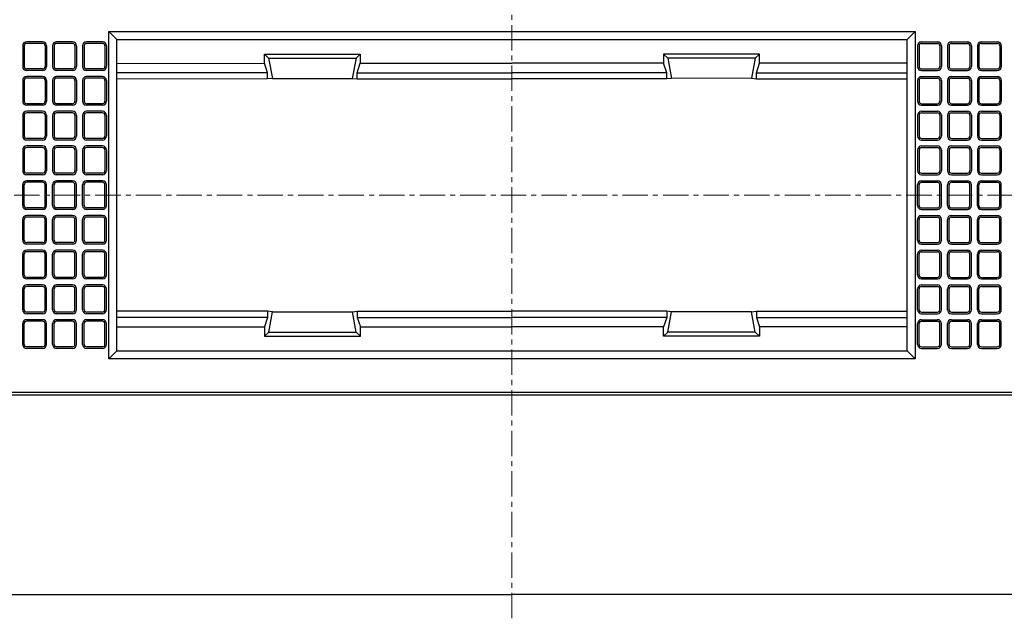
# Model space of a CAD drawing. Units: millimetres. Extents: x 83 to 6383, y 89 to 4544.
# Drawn here: x 1266 to 2500, y 3104 to 3854 of the extents above; entities that cross this region are included whole.
import ezdxf

# ---------------------------------------------------------------- set-up
doc = ezdxf.new("R2010")
doc.units = ezdxf.units.MM
doc.linetypes.add('CENTER', pattern=[50.8, 31.75, -6.35, 6.35, -6.35])
doc.layers.add('センター', color=4, linetype='CENTER', lineweight=15)
doc.layers.add('図', color=7, linetype='Continuous')

msp = doc.modelspace()

# ---------------------------------------------------------------- linework, layer by layer
at = {"layer": 'センター'}
for p, q in [((1882.8, 3103.909), (1882.8, 3933.909)), ((852.8, 3633.909), (2912.8, 3633.909))]:
    msp.add_line(p, q, dxfattribs=at)
at = {"layer": '図'}
for p, q in [((1377.8, 3838.909), (1387.8, 3828.909)), ((2377.8, 3828.909), (2387.8, 3838.909)), ((1294.8, 3825.909), (1274.8, 3825.909)), ((1294.8, 3823.909), (1274.8, 3823.909)), ((1332.3, 3825.909), (1312.3, 3825.909)), ((1332.3, 3823.909), (1312.3, 3823.909)), ((1369.8, 3825.909), (1349.8, 3825.909)), ((1369.8, 3823.909), (1349.8, 3823.909)), ((1387.8, 3828.909), (2377.8, 3828.909)), ((1387.8, 3438.909), (1387.8, 3828.909)), ((2377.8, 3438.909), (2377.8, 3828.909)), ((2395.8, 3825.909), (2415.8, 3825.909)), ((2395.8, 3823.909), (2415.8, 3823.909)), ((2433.3, 3825.909), (2453.3, 3825.909)), ((2433.3, 3823.909), (2453.3, 3823.909)), ((2470.8, 3825.909), (2490.8, 3825.909)), ((2470.8, 3823.909), (2490.8, 3823.909)), ((1269.8, 3820.909), (1269.8, 3794.909)), ((1271.8, 3820.909), (1271.8, 3794.909)), ((1297.8, 3820.909), (1297.8, 3794.909)), ((1299.8, 3820.909), (1299.8, 3794.909)), ((1307.3, 3820.909), (1307.3, 3794.909)), ((1309.3, 3820.909), (1309.3, 3794.909)), ((1335.3, 3820.909), (1335.3, 3794.909)), ((1337.3, 3820.909), (1337.3, 3794.909)), ((1344.8, 3820.909), (1344.8, 3794.909)), ((1346.8, 3820.909), (1346.8, 3794.909)), ((1372.8, 3820.909), (1372.8, 3794.909)), ((1374.8, 3820.909), (1374.8, 3794.909)), ((2390.8, 3820.909), (2390.8, 3794.909)), ((2392.8, 3820.909), (2392.8, 3794.909)), ((2418.8, 3820.909), (2418.8, 3794.909)), ((2420.8, 3820.909), (2420.8, 3794.909)), ((2428.3, 3820.909), (2428.3, 3794.909)), ((2430.3, 3820.909), (2430.3, 3794.909)), ((2456.3, 3820.909), (2456.3, 3794.909)), ((2458.3, 3820.909), (2458.3, 3794.909)), ((2465.8, 3820.909), (2465.8, 3794.909)), ((2467.8, 3820.909), (2467.8, 3794.909)), ((2493.8, 3820.909), (2493.8, 3794.909)), ((2495.8, 3820.909), (2495.8, 3794.909)), ((1572.765, 3810.347), (1692.765, 3810.371)), ((1572.767, 3798.847), (1572.765, 3810.347)), ((1572.765, 3810.347), (1577.927, 3805.348)), ((1577.927, 3805.348), (1687.623, 3805.37)), ((1577.927, 3805.348), (1582.771, 3780.049)), ((1687.604, 3805.37), (1682.771, 3780.069)), ((1692.765, 3810.371), (1687.604, 3805.37)), ((1692.765, 3810.371), (1692.767, 3798.971)), ((2192.765, 3810.472), (2072.765, 3810.447)), ((2072.765, 3810.447), (2072.767, 3799.047)), ((2072.765, 3810.447), (2077.927, 3805.448)), ((2187.604, 3805.471), (2077.908, 3805.448)), ((2077.927, 3805.448), (2082.771, 3780.149)), ((2187.604, 3805.471), (2182.771, 3780.17)), ((2192.765, 3810.472), (2187.604, 3805.471)), ((2192.767, 3798.972), (2192.765, 3810.472)), ((1294.8, 3791.909), (1274.8, 3791.909)), ((1294.8, 3789.909), (1274.8, 3789.909)), ((1332.3, 3791.909), (1312.3, 3791.909)), ((1332.3, 3789.909), (1312.3, 3789.909)), ((1369.8, 3791.909), (1349.8, 3791.909)), ((1369.8, 3789.909), (1349.8, 3789.909)), ((1387.767, 3798.91), (1572.767, 3798.947)), ((1576.64, 3786.948), (1387.769, 3786.91)), ((1576.64, 3786.948), (1572.767, 3798.947)), ((1576.642, 3779.348), (1576.64, 3786.948)), ((1688.898, 3786.97), (1692.767, 3798.971)), ((1688.898, 3786.97), (1882.769, 3787.009)), ((1688.9, 3779.37), (1688.898, 3786.97)), ((1692.767, 3798.971), (1882.767, 3799.009)), ((2072.767, 3799.047), (1882.767, 3799.009)), ((2076.64, 3787.048), (1882.769, 3787.009)), ((2076.64, 3787.048), (2072.767, 3799.047)), ((2076.642, 3779.448), (2076.64, 3787.048)), ((2188.898, 3787.071), (2192.767, 3799.072)), ((2188.898, 3787.071), (2377.769, 3787.109)), ((2188.9, 3779.471), (2188.898, 3787.071)), ((2377.767, 3799.109), (2192.767, 3799.072)), ((2395.8, 3791.909), (2415.8, 3791.909)), ((2395.8, 3789.909), (2415.8, 3789.909)), ((2433.3, 3791.909), (2453.3, 3791.909)), ((2433.3, 3789.909), (2453.3, 3789.909)), ((2470.8, 3791.909), (2490.8, 3791.909)), ((2470.8, 3789.909), (2490.8, 3789.909)), ((1269.8, 3777.409), (1269.8, 3751.409)), ((1271.8, 3777.409), (1271.8, 3751.409)), ((1294.8, 3782.409), (1274.8, 3782.409)), ((1294.8, 3780.409), (1274.8, 3780.409)), ((1297.8, 3777.409), (1297.8, 3751.409)), ((1299.8, 3777.409), (1299.8, 3751.409)), ((1307.3, 3777.409), (1307.3, 3751.409)), ((1309.3, 3777.409), (1309.3, 3751.409)), ((1332.3, 3782.409), (1312.3, 3782.409)), ((1332.3, 3780.409), (1312.3, 3780.409)), ((1335.3, 3777.409), (1335.3, 3751.409)), ((1337.3, 3777.409), (1337.3, 3751.409)), ((1344.8, 3777.409), (1344.8, 3751.409)), ((1346.8, 3777.409), (1346.8, 3751.409)), ((1369.8, 3782.409), (1349.8, 3782.409)), ((1369.8, 3780.409), (1349.8, 3780.409)), ((1372.8, 3777.409), (1372.8, 3751.409)), ((1374.8, 3777.409), (1374.8, 3751.409)), ((1576.642, 3779.348), (1387.771, 3779.31)), ((1582.771, 3780.049), (1576.642, 3779.348)), ((1582.771, 3780.049), (1682.771, 3780.069)), ((1682.771, 3780.069), (1688.9, 3779.37)), ((1688.9, 3779.37), (1882.771, 3779.409)), ((2076.642, 3779.448), (1882.771, 3779.409)), ((2082.771, 3780.149), (2076.642, 3779.448)), ((2182.771, 3780.17), (2082.771, 3780.149)), ((2182.771, 3780.17), (2188.9, 3779.471)), ((2188.9, 3779.471), (2377.771, 3779.509)), ((2390.8, 3777.409), (2390.8, 3751.409)), ((2392.8, 3777.409), (2392.8, 3751.409)), ((2395.8, 3782.409), (2415.8, 3782.409)), ((2395.8, 3780.409), (2415.8, 3780.409)), ((2418.8, 3777.409), (2418.8, 3751.409)), ((2420.8, 3777.409), (2420.8, 3751.409)), ((2428.3, 3777.409), (2428.3, 3751.409)), ((2430.3, 3777.409), (2430.3, 3751.409)), ((2433.3, 3782.409), (2453.3, 3782.409)), ((2433.3, 3780.409), (2453.3, 3780.409)), ((2456.3, 3777.409), (2456.3, 3751.409)), ((2458.3, 3777.409), (2458.3, 3751.409)), ((2465.8, 3777.409), (2465.8, 3751.409)), ((2467.8, 3777.409), (2467.8, 3751.409)), ((2470.8, 3782.409), (2490.8, 3782.409)), ((2470.8, 3780.409), (2490.8, 3780.409)), ((2493.8, 3777.409), (2493.8, 3751.409)), ((2495.8, 3777.409), (2495.8, 3751.409)), ((1294.8, 3748.409), (1274.8, 3748.409)), ((1294.8, 3746.409), (1274.8, 3746.409)), ((1294.8, 3738.909), (1274.8, 3738.909)), ((1332.3, 3748.409), (1312.3, 3748.409)), ((1332.3, 3746.409), (1312.3, 3746.409)), ((1332.3, 3738.909), (1312.3, 3738.909)), ((1369.8, 3748.409), (1349.8, 3748.409)), ((1369.8, 3746.409), (1349.8, 3746.409)), ((1369.8, 3738.909), (1349.8, 3738.909)), ((2395.8, 3748.409), (2415.8, 3748.409)), ((2395.8, 3746.409), (2415.8, 3746.409)), ((2395.8, 3738.909), (2415.8, 3738.909)), ((2433.3, 3748.409), (2453.3, 3748.409)), ((2433.3, 3746.409), (2453.3, 3746.409)), ((2433.3, 3738.909), (2453.3, 3738.909)), ((2470.8, 3748.409), (2490.8, 3748.409)), ((2470.8, 3746.409), (2490.8, 3746.409)), ((2470.8, 3738.909), (2490.8, 3738.909)), ((1269.8, 3733.909), (1269.8, 3707.909)), ((1271.8, 3733.909), (1271.8, 3707.909)), ((1294.8, 3736.909), (1274.8, 3736.909)), ((1297.8, 3733.909), (1297.8, 3707.909)), ((1299.8, 3733.909), (1299.8, 3707.909)), ((1307.3, 3733.909), (1307.3, 3707.909)), ((1309.3, 3733.909), (1309.3, 3707.909)), ((1332.3, 3736.909), (1312.3, 3736.909)), ((1335.3, 3733.909), (1335.3, 3707.909)), ((1337.3, 3733.909), (1337.3, 3707.909)), ((1344.8, 3733.909), (1344.8, 3707.909)), ((1346.8, 3733.909), (1346.8, 3707.909)), ((1369.8, 3736.909), (1349.8, 3736.909)), ((1372.8, 3733.909), (1372.8, 3707.909)), ((1374.8, 3733.909), (1374.8, 3707.909)), ((2390.8, 3733.909), (2390.8, 3707.909)), ((2392.8, 3733.909), (2392.8, 3707.909)), ((2395.8, 3736.909), (2415.8, 3736.909)), ((2418.8, 3733.909), (2418.8, 3707.909)), ((2420.8, 3733.909), (2420.8, 3707.909)), ((2428.3, 3733.909), (2428.3, 3707.909)), ((2430.3, 3733.909), (2430.3, 3707.909)), ((2433.3, 3736.909), (2453.3, 3736.909)), ((2456.3, 3733.909), (2456.3, 3707.909)), ((2458.3, 3733.909), (2458.3, 3707.909)), ((2465.8, 3733.909), (2465.8, 3707.909)), ((2467.8, 3733.909), (2467.8, 3707.909)), ((2470.8, 3736.909), (2490.8, 3736.909)), ((2493.8, 3733.909), (2493.8, 3707.909)), ((2495.8, 3733.909), (2495.8, 3707.909)), ((1294.8, 3704.909), (1274.8, 3704.909)), ((1294.8, 3702.909), (1274.8, 3702.909)), ((1332.3, 3704.909), (1312.3, 3704.909)), ((1332.3, 3702.909), (1312.3, 3702.909)), ((1369.8, 3704.909), (1349.8, 3704.909)), ((1369.8, 3702.909), (1349.8, 3702.909)), ((2395.8, 3704.909), (2415.8, 3704.909)), ((2395.8, 3702.909), (2415.8, 3702.909)), ((2433.3, 3704.909), (2453.3, 3704.909)), ((2433.3, 3702.909), (2453.3, 3702.909)), ((2470.8, 3704.909), (2490.8, 3704.909)), ((2470.8, 3702.909), (2490.8, 3702.909)), ((1269.8, 3690.409), (1269.8, 3664.409)), ((1271.8, 3690.409), (1271.8, 3664.409)), ((1294.8, 3695.409), (1274.8, 3695.409)), ((1294.8, 3693.409), (1274.8, 3693.409)), ((1297.8, 3690.409), (1297.8, 3664.409)), ((1299.8, 3690.409), (1299.8, 3664.409)), ((1307.3, 3690.409), (1307.3, 3664.409)), ((1309.3, 3690.409), (1309.3, 3664.409)), ((1332.3, 3695.409), (1312.3, 3695.409)), ((1332.3, 3693.409), (1312.3, 3693.409)), ((1335.3, 3690.409), (1335.3, 3664.409)), ((1337.3, 3690.409), (1337.3, 3664.409)), ((1344.8, 3690.409), (1344.8, 3664.409)), ((1346.8, 3690.409), (1346.8, 3664.409)), ((1369.8, 3695.409), (1349.8, 3695.409)), ((1369.8, 3693.409), (1349.8, 3693.409)), ((1372.8, 3690.409), (1372.8, 3664.409)), ((1374.8, 3690.409), (1374.8, 3664.409)), ((2390.8, 3690.409), (2390.8, 3664.409)), ((2392.8, 3690.409), (2392.8, 3664.409)), ((2395.8, 3695.409), (2415.8, 3695.409)), ((2395.8, 3693.409), (2415.8, 3693.409)), ((2418.8, 3690.409), (2418.8, 3664.409)), ((2420.8, 3690.409), (2420.8, 3664.409)), ((2428.3, 3690.409), (2428.3, 3664.409)), ((2430.3, 3690.409), (2430.3, 3664.409)), ((2433.3, 3695.409), (2453.3, 3695.409)), ((2433.3, 3693.409), (2453.3, 3693.409)), ((2456.3, 3690.409), (2456.3, 3664.409)), ((2458.3, 3690.409), (2458.3, 3664.409)), ((2465.8, 3690.409), (2465.8, 3664.409)), ((2467.8, 3690.409), (2467.8, 3664.409)), ((2470.8, 3695.409), (2490.8, 3695.409)), ((2470.8, 3693.409), (2490.8, 3693.409)), ((2493.8, 3690.409), (2493.8, 3664.409)), ((2495.8, 3690.409), (2495.8, 3664.409)), ((1294.8, 3661.409), (1274.8, 3661.409)), ((1294.8, 3659.409), (1274.8, 3659.409)), ((1294.8, 3651.909), (1274.8, 3651.909)), ((1332.3, 3661.409), (1312.3, 3661.409)), ((1332.3, 3659.409), (1312.3, 3659.409)), ((1332.3, 3651.909), (1312.3, 3651.909)), ((1369.8, 3661.409), (1349.8, 3661.409)), ((1369.8, 3659.409), (1349.8, 3659.409)), ((1369.8, 3651.909), (1349.8, 3651.909)), ((2395.8, 3661.409), (2415.8, 3661.409)), ((2395.8, 3659.409), (2415.8, 3659.409)), ((2395.8, 3651.909), (2415.8, 3651.909)), ((2433.3, 3661.409), (2453.3, 3661.409)), ((2433.3, 3659.409), (2453.3, 3659.409)), ((2433.3, 3651.909), (2453.3, 3651.909)), ((2470.8, 3661.409), (2490.8, 3661.409)), ((2470.8, 3659.409), (2490.8, 3659.409)), ((2470.8, 3651.909), (2490.8, 3651.909)), ((1269.8, 3620.909), (1269.8, 3646.909)), ((1271.8, 3620.909), (1271.8, 3646.909)), ((1294.8, 3649.909), (1274.8, 3649.909)), ((1297.8, 3620.909), (1297.8, 3646.909)), ((1299.8, 3620.909), (1299.8, 3646.909)), ((1307.3, 3620.909), (1307.3, 3646.909)), ((1309.3, 3620.909), (1309.3, 3646.909)), ((1332.3, 3649.909), (1312.3, 3649.909)), ((1335.3, 3620.909), (1335.3, 3646.909)), ((1337.3, 3620.909), (1337.3, 3646.909)), ((1344.8, 3620.909), (1344.8, 3646.909)), ((1346.8, 3620.909), (1346.8, 3646.909)), ((1369.8, 3649.909), (1349.8, 3649.909)), ((1372.8, 3620.909), (1372.8, 3646.909)), ((1374.8, 3620.909), (1374.8, 3646.909)), ((2390.8, 3620.909), (2390.8, 3646.909)), ((2392.8, 3620.909), (2392.8, 3646.909)), ((2395.8, 3649.909), (2415.8, 3649.909)), ((2418.8, 3620.909), (2418.8, 3646.909)), ((2420.8, 3620.909), (2420.8, 3646.909)), ((2428.3, 3620.909), (2428.3, 3646.909)), ((2430.3, 3620.909), (2430.3, 3646.909)), ((2433.3, 3649.909), (2453.3, 3649.909)), ((2456.3, 3620.909), (2456.3, 3646.909)), ((2458.3, 3620.909), (2458.3, 3646.909)), ((2465.8, 3620.909), (2465.8, 3646.909)), ((2467.8, 3620.909), (2467.8, 3646.909)), ((2470.8, 3649.909), (2490.8, 3649.909)), ((2493.8, 3620.909), (2493.8, 3646.909)), ((2495.8, 3620.909), (2495.8, 3646.909)), ((1294.8, 3617.909), (1274.8, 3617.909)), ((1294.8, 3615.909), (1274.8, 3615.909)), ((1332.3, 3617.909), (1312.3, 3617.909)), ((1332.3, 3615.909), (1312.3, 3615.909)), ((1369.8, 3617.909), (1349.8, 3617.909)), ((1369.8, 3615.909), (1349.8, 3615.909)), ((2395.8, 3617.909), (2415.8, 3617.909)), ((2395.8, 3615.909), (2415.8, 3615.909)), ((2433.3, 3617.909), (2453.3, 3617.909)), ((2433.3, 3615.909), (2453.3, 3615.909)), ((2470.8, 3617.909), (2490.8, 3617.909)), ((2470.8, 3615.909), (2490.8, 3615.909)), ((1269.8, 3577.409), (1269.8, 3603.409)), ((1271.8, 3577.409), (1271.8, 3603.409)), ((1294.8, 3608.409), (1274.8, 3608.409)), ((1294.8, 3606.409), (1274.8, 3606.409)), ((1297.8, 3577.409), (1297.8, 3603.409)), ((1299.8, 3577.409), (1299.8, 3603.409)), ((1307.3, 3577.409), (1307.3, 3603.409)), ((1309.3, 3577.409), (1309.3, 3603.409)), ((1332.3, 3608.409), (1312.3, 3608.409)), ((1332.3, 3606.409), (1312.3, 3606.409)), ((1335.3, 3577.409), (1335.3, 3603.409)), ((1337.3, 3577.409), (1337.3, 3603.409)), ((1344.8, 3577.409), (1344.8, 3603.409)), ((1346.8, 3577.409), (1346.8, 3603.409)), ((1369.8, 3608.409), (1349.8, 3608.409)), ((1369.8, 3606.409), (1349.8, 3606.409)), ((1372.8, 3577.409), (1372.8, 3603.409)), ((1374.8, 3577.409), (1374.8, 3603.409)), ((2390.8, 3577.409), (2390.8, 3603.409)), ((2392.8, 3577.409), (2392.8, 3603.409)), ((2395.8, 3608.409), (2415.8, 3608.409)), ((2395.8, 3606.409), (2415.8, 3606.409)), ((2418.8, 3577.409), (2418.8, 3603.409)), ((2420.8, 3577.409), (2420.8, 3603.409)), ((2428.3, 3577.409), (2428.3, 3603.409)), ((2430.3, 3577.409), (2430.3, 3603.409)), ((2433.3, 3608.409), (2453.3, 3608.409)), ((2433.3, 3606.409), (2453.3, 3606.409)), ((2456.3, 3577.409), (2456.3, 3603.409)), ((2458.3, 3577.409), (2458.3, 3603.409)), ((2465.8, 3577.409), (2465.8, 3603.409)), ((2467.8, 3577.409), (2467.8, 3603.409)), ((2470.8, 3608.409), (2490.8, 3608.409)), ((2470.8, 3606.409), (2490.8, 3606.409)), ((2493.8, 3577.409), (2493.8, 3603.409)), ((2495.8, 3577.409), (2495.8, 3603.409)), ((1294.8, 3574.409), (1274.8, 3574.409)), ((1294.8, 3572.409), (1274.8, 3572.409)), ((1294.8, 3564.909), (1274.8, 3564.909)), ((1332.3, 3574.409), (1312.3, 3574.409)), ((1332.3, 3572.409), (1312.3, 3572.409)), ((1332.3, 3564.909), (1312.3, 3564.909)), ((1369.8, 3574.409), (1349.8, 3574.409)), ((1369.8, 3572.409), (1349.8, 3572.409)), ((1369.8, 3564.909), (1349.8, 3564.909)), ((2395.8, 3574.409), (2415.8, 3574.409)), ((2395.8, 3572.409), (2415.8, 3572.409)), ((2395.8, 3564.909), (2415.8, 3564.909)), ((2433.3, 3574.409), (2453.3, 3574.409)), ((2433.3, 3572.409), (2453.3, 3572.409)), ((2433.3, 3564.909), (2453.3, 3564.909)), ((2470.8, 3574.409), (2490.8, 3574.409)), ((2470.8, 3572.409), (2490.8, 3572.409)), ((2470.8, 3564.909), (2490.8, 3564.909)), ((1269.8, 3533.909), (1269.8, 3559.909)), ((1271.8, 3533.909), (1271.8, 3559.909)), ((1294.8, 3562.909), (1274.8, 3562.909)), ((1297.8, 3533.909), (1297.8, 3559.909)), ((1299.8, 3533.909), (1299.8, 3559.909)), ((1307.3, 3533.909), (1307.3, 3559.909)), ((1309.3, 3533.909), (1309.3, 3559.909)), ((1332.3, 3562.909), (1312.3, 3562.909)), ((1335.3, 3533.909), (1335.3, 3559.909)), ((1337.3, 3533.909), (1337.3, 3559.909)), ((1344.8, 3533.909), (1344.8, 3559.909)), ((1346.8, 3533.909), (1346.8, 3559.909)), ((1369.8, 3562.909), (1349.8, 3562.909)), ((1372.8, 3533.909), (1372.8, 3559.909)), ((1374.8, 3533.909), (1374.8, 3559.909)), ((2390.8, 3533.909), (2390.8, 3559.909)), ((2392.8, 3533.909), (2392.8, 3559.909)), ((2395.8, 3562.909), (2415.8, 3562.909)), ((2418.8, 3533.909), (2418.8, 3559.909)), ((2420.8, 3533.909), (2420.8, 3559.909)), ((2428.3, 3533.909), (2428.3, 3559.909)), ((2430.3, 3533.909), (2430.3, 3559.909)), ((2433.3, 3562.909), (2453.3, 3562.909)), ((2456.3, 3533.909), (2456.3, 3559.909)), ((2458.3, 3533.909), (2458.3, 3559.909)), ((2465.8, 3533.909), (2465.8, 3559.909)), ((2467.8, 3533.909), (2467.8, 3559.909)), ((2470.8, 3562.909), (2490.8, 3562.909)), ((2493.8, 3533.909), (2493.8, 3559.909)), ((2495.8, 3533.909), (2495.8, 3559.909)), ((1294.8, 3530.909), (1274.8, 3530.909)), ((1294.8, 3528.909), (1274.8, 3528.909)), ((1332.3, 3530.909), (1312.3, 3530.909)), ((1332.3, 3528.909), (1312.3, 3528.909)), ((1369.8, 3530.909), (1349.8, 3530.909)), ((1369.8, 3528.909), (1349.8, 3528.909)), ((2395.8, 3530.909), (2415.8, 3530.909)), ((2395.8, 3528.909), (2415.8, 3528.909)), ((2433.3, 3530.909), (2453.3, 3530.909)), ((2433.3, 3528.909), (2453.3, 3528.909)), ((2470.8, 3530.909), (2490.8, 3530.909)), ((2470.8, 3528.909), (2490.8, 3528.909)), ((1269.8, 3490.409), (1269.8, 3516.409)), ((1271.8, 3490.409), (1271.8, 3516.409)), ((1294.8, 3521.409), (1274.8, 3521.409)), ((1294.8, 3519.409), (1274.8, 3519.409)), ((1297.8, 3490.409), (1297.8, 3516.409)), ((1299.8, 3490.409), (1299.8, 3516.409)), ((1307.3, 3490.409), (1307.3, 3516.409)), ((1309.3, 3490.409), (1309.3, 3516.409)), ((1332.3, 3521.409), (1312.3, 3521.409)), ((1332.3, 3519.409), (1312.3, 3519.409)), ((1335.3, 3490.409), (1335.3, 3516.409)), ((1337.3, 3490.409), (1337.3, 3516.409)), ((1344.8, 3490.409), (1344.8, 3516.409)), ((1346.8, 3490.409), (1346.8, 3516.409)), ((1369.8, 3521.409), (1349.8, 3521.409)), ((1369.8, 3519.409), (1349.8, 3519.409)), ((1372.8, 3490.409), (1372.8, 3516.409)), ((1374.8, 3490.409), (1374.8, 3516.409)), ((2390.8, 3490.409), (2390.8, 3516.409)), ((2392.8, 3490.409), (2392.8, 3516.409)), ((2395.8, 3521.409), (2415.8, 3521.409)), ((2395.8, 3519.409), (2415.8, 3519.409)), ((2418.8, 3490.409), (2418.8, 3516.409)), ((2420.8, 3490.409), (2420.8, 3516.409)), ((2428.3, 3490.409), (2428.3, 3516.409)), ((2430.3, 3490.409), (2430.3, 3516.409)), ((2433.3, 3521.409), (2453.3, 3521.409)), ((2433.3, 3519.409), (2453.3, 3519.409)), ((2456.3, 3490.409), (2456.3, 3516.409)), ((2458.3, 3490.409), (2458.3, 3516.409)), ((2465.8, 3490.409), (2465.8, 3516.409)), ((2467.8, 3490.409), (2467.8, 3516.409)), ((2470.8, 3521.409), (2490.8, 3521.409)), ((2470.8, 3519.409), (2490.8, 3519.409)), ((2493.8, 3490.409), (2493.8, 3516.409)), ((2495.8, 3490.409), (2495.8, 3516.409)), ((1294.8, 3487.409), (1274.8, 3487.409)), ((1294.8, 3485.409), (1274.8, 3485.409)), ((1332.3, 3487.409), (1312.3, 3487.409)), ((1332.3, 3485.409), (1312.3, 3485.409)), ((1369.8, 3487.409), (1349.8, 3487.409)), ((1369.8, 3485.409), (1349.8, 3485.409)), ((1576.671, 3488.409), (1387.8, 3488.409)), ((1576.671, 3480.809), (1387.8, 3480.809)), ((1576.671, 3480.809), (1572.8, 3468.809)), ((1576.671, 3488.409), (1576.671, 3480.809)), ((1582.8, 3487.709), (1576.671, 3488.409)), ((1577.961, 3462.409), (1582.8, 3487.709)), ((1582.8, 3487.709), (1682.8, 3487.709)), ((1682.8, 3487.709), (1688.929, 3488.409)), ((1687.639, 3462.409), (1682.8, 3487.709)), ((1688.929, 3488.409), (1688.929, 3480.809)), ((1688.929, 3488.409), (1882.8, 3488.409)), ((1688.929, 3480.809), (1692.8, 3468.809)), ((1688.929, 3480.809), (1882.8, 3480.809)), ((2076.671, 3488.409), (1882.8, 3488.409)), ((2076.671, 3480.809), (1882.8, 3480.809)), ((2076.671, 3480.809), (2072.8, 3468.809)), ((2076.671, 3488.409), (2076.671, 3480.809)), ((2082.8, 3487.709), (2076.671, 3488.409)), ((2077.961, 3462.409), (2082.8, 3487.709)), ((2182.8, 3487.709), (2082.8, 3487.709)), ((2182.8, 3487.709), (2188.929, 3488.409)), ((2187.639, 3462.409), (2182.8, 3487.709)), ((2188.929, 3488.409), (2377.8, 3488.409)), ((2188.929, 3488.409), (2188.929, 3480.809)), ((2188.929, 3480.809), (2192.8, 3468.809)), ((2188.929, 3480.809), (2377.8, 3480.809)), ((2395.8, 3487.409), (2415.8, 3487.409)), ((2395.8, 3485.409), (2415.8, 3485.409)), ((2433.3, 3487.409), (2453.3, 3487.409)), ((2433.3, 3485.409), (2453.3, 3485.409)), ((2470.8, 3487.409), (2490.8, 3487.409)), ((2470.8, 3485.409), (2490.8, 3485.409)), ((1269.8, 3446.909), (1269.8, 3472.909)), ((1271.8, 3446.909), (1271.8, 3472.909)), ((1294.8, 3477.909), (1274.8, 3477.909)), ((1294.8, 3475.909), (1274.8, 3475.909)), ((1297.8, 3446.909), (1297.8, 3472.909)), ((1299.8, 3446.909), (1299.8, 3472.909)), ((1307.3, 3446.909), (1307.3, 3472.909)), ((1309.3, 3446.909), (1309.3, 3472.909)), ((1332.3, 3477.909), (1312.3, 3477.909)), ((1332.3, 3475.909), (1312.3, 3475.909)), ((1335.3, 3446.909), (1335.3, 3472.909)), ((1337.3, 3446.909), (1337.3, 3472.909)), ((1344.8, 3446.909), (1344.8, 3472.909)), ((1346.8, 3446.909), (1346.8, 3472.909)), ((1369.8, 3477.909), (1349.8, 3477.909)), ((1369.8, 3475.909), (1349.8, 3475.909)), ((1372.8, 3446.909), (1372.8, 3472.909)), ((1374.8, 3446.909), (1374.8, 3472.909)), ((1387.8, 3468.809), (1572.8, 3468.809)), ((1572.8, 3468.909), (1572.8, 3457.409)), ((1692.8, 3457.409), (1692.8, 3468.809)), ((1692.8, 3468.809), (1882.8, 3468.809)), ((2072.8, 3468.809), (1882.8, 3468.809)), ((2072.8, 3457.409), (2072.8, 3468.809)), ((2192.8, 3468.909), (2192.8, 3457.409)), ((2377.8, 3468.809), (2192.8, 3468.809)), ((2390.8, 3446.909), (2390.8, 3472.909)), ((2392.8, 3446.909), (2392.8, 3472.909)), ((2395.8, 3477.909), (2415.8, 3477.909)), ((2395.8, 3475.909), (2415.8, 3475.909)), ((2418.8, 3446.909), (2418.8, 3472.909)), ((2420.8, 3446.909), (2420.8, 3472.909)), ((2428.3, 3446.909), (2428.3, 3472.909)), ((2430.3, 3446.909), (2430.3, 3472.909)), ((2433.3, 3477.909), (2453.3, 3477.909)), ((2433.3, 3475.909), (2453.3, 3475.909)), ((2456.3, 3446.909), (2456.3, 3472.909)), ((2458.3, 3446.909), (2458.3, 3472.909)), ((2465.8, 3446.909), (2465.8, 3472.909)), ((2467.8, 3446.909), (2467.8, 3472.909)), ((2470.8, 3477.909), (2490.8, 3477.909)), ((2470.8, 3475.909), (2490.8, 3475.909)), ((2493.8, 3446.909), (2493.8, 3472.909)), ((2495.8, 3446.909), (2495.8, 3472.909)), ((1572.8, 3457.409), (1577.961, 3462.409)), ((1572.8, 3457.409), (1692.8, 3457.409)), ((1577.961, 3462.409), (1687.658, 3462.409)), ((1692.8, 3457.409), (1687.639, 3462.409)), ((2072.8, 3457.409), (2077.961, 3462.409)), ((2192.8, 3457.409), (2072.8, 3457.409)), ((2187.639, 3462.409), (2077.942, 3462.409)), ((2192.8, 3457.409), (2187.639, 3462.409)), ((1294.8, 3443.909), (1274.8, 3443.909)), ((1294.8, 3441.909), (1274.8, 3441.909)), ((1332.3, 3443.909), (1312.3, 3443.909)), ((1332.3, 3441.909), (1312.3, 3441.909)), ((1369.8, 3443.909), (1349.8, 3443.909)), ((1369.8, 3441.909), (1349.8, 3441.909)), ((2395.8, 3443.909), (2415.8, 3443.909)), ((2395.8, 3441.909), (2415.8, 3441.909)), ((2433.3, 3443.909), (2453.3, 3443.909)), ((2433.3, 3441.909), (2453.3, 3441.909)), ((2470.8, 3443.909), (2490.8, 3443.909)), ((2470.8, 3441.909), (2490.8, 3441.909)), ((1377.8, 3428.909), (1387.8, 3438.909)), ((1387.8, 3438.909), (2377.8, 3438.909)), ((2387.8, 3428.909), (2377.8, 3438.909)), ((882.8, 3386.909), (2882.8, 3386.909)), ((882.8, 3383.909), (2882.8, 3383.909)), ((951.8, 3133.909), (1882.8, 3133.909)), ((2813.8, 3133.909), (1882.8, 3133.909))]:
    msp.add_line(p, q, dxfattribs=at)
msp.add_lwpolyline([(1377.8, 3838.909), (2387.8, 3838.909), (2387.8, 3428.909), (1377.8, 3428.909)], close=True, dxfattribs=at)
for centre, radius, start, end in [((1274.8, 3820.909), 5, 90, 180), ((1274.8, 3820.909), 3, 90, 180), ((1294.8, 3820.909), 5, 0, 90), ((1294.8, 3820.909), 3, 0, 90), ((1312.3, 3820.909), 5, 90, 180), ((1312.3, 3820.909), 3, 90, 180), ((1332.3, 3820.909), 5, 0, 90), ((1332.3, 3820.909), 3, 0, 90), ((1349.8, 3820.909), 5, 90, 180), ((1349.8, 3820.909), 3, 90, 180), ((1369.8, 3820.909), 5, 0, 90), ((1369.8, 3820.909), 3, 0, 90), ((2395.8, 3820.909), 5, 90, 180), ((2395.8, 3820.909), 3, 90, 180), ((2415.8, 3820.909), 5, 0, 90), ((2415.8, 3820.909), 3, 0, 90), ((2433.3, 3820.909), 5, 90, 180), ((2433.3, 3820.909), 3, 90, 180), ((2453.3, 3820.909), 5, 0, 90), ((2453.3, 3820.909), 3, 0, 90), ((2470.8, 3820.909), 5, 90, 180), ((2470.8, 3820.909), 3, 90, 180), ((2490.8, 3820.909), 5, 0, 90), ((2490.8, 3820.909), 3, 0, 90), ((1274.8, 3794.909), 5, 180, 270), ((1274.8, 3794.909), 3, 180, 270), ((1294.8, 3794.909), 3, 270, 0), ((1294.8, 3794.909), 5, 270, 0), ((1312.3, 3794.909), 5, 180, 270), ((1312.3, 3794.909), 3, 180, 270), ((1332.3, 3794.909), 3, 270, 0), ((1332.3, 3794.909), 5, 270, 0), ((1349.8, 3794.909), 5, 180, 270), ((1349.8, 3794.909), 3, 180, 270), ((1369.8, 3794.909), 3, 270, 0), ((1369.8, 3794.909), 5, 270, 0), ((2395.8, 3794.909), 5, 180, 270), ((2395.8, 3794.909), 3, 180, 270), ((2415.8, 3794.909), 3, 270, 0), ((2415.8, 3794.909), 5, 270, 0), ((2433.3, 3794.909), 5, 180, 270), ((2433.3, 3794.909), 3, 180, 270), ((2453.3, 3794.909), 3, 270, 0), ((2453.3, 3794.909), 5, 270, 0), ((2470.8, 3794.909), 5, 180, 270), ((2470.8, 3794.909), 3, 180, 270), ((2490.8, 3794.909), 3, 270, 0), ((2490.8, 3794.909), 5, 270, 0), ((1274.8, 3777.409), 5, 90, 180), ((1274.8, 3777.409), 3, 90, 180), ((1294.8, 3777.409), 5, 0, 90), ((1294.8, 3777.409), 3, 0, 90), ((1312.3, 3777.409), 5, 90, 180), ((1312.3, 3777.409), 3, 90, 180), ((1332.3, 3777.409), 5, 0, 90), ((1332.3, 3777.409), 3, 0, 90), ((1349.8, 3777.409), 5, 90, 180), ((1349.8, 3777.409), 3, 90, 180), ((1369.8, 3777.409), 5, 0, 90), ((1369.8, 3777.409), 3, 0, 90), ((2395.8, 3777.409), 5, 90, 180), ((2395.8, 3777.409), 3, 90, 180), ((2415.8, 3777.409), 5, 0, 90), ((2415.8, 3777.409), 3, 0, 90), ((2433.3, 3777.409), 5, 90, 180), ((2433.3, 3777.409), 3, 90, 180), ((2453.3, 3777.409), 5, 0, 90), ((2453.3, 3777.409), 3, 0, 90), ((2470.8, 3777.409), 5, 90, 180), ((2470.8, 3777.409), 3, 90, 180), ((2490.8, 3777.409), 5, 0, 90), ((2490.8, 3777.409), 3, 0, 90), ((1274.8, 3751.409), 5, 180, 270), ((1274.8, 3751.409), 3, 180, 270), ((1294.8, 3751.409), 3, 270, 0), ((1294.8, 3751.409), 5, 270, 0), ((1312.3, 3751.409), 5, 180, 270), ((1312.3, 3751.409), 3, 180, 270), ((1332.3, 3751.409), 3, 270, 0), ((1332.3, 3751.409), 5, 270, 0), ((1349.8, 3751.409), 5, 180, 270), ((1349.8, 3751.409), 3, 180, 270), ((1369.8, 3751.409), 3, 270, 0), ((1369.8, 3751.409), 5, 270, 0), ((2395.8, 3751.409), 5, 180, 270), ((2395.8, 3751.409), 3, 180, 270), ((2415.8, 3751.409), 3, 270, 0), ((2415.8, 3751.409), 5, 270, 0), ((2433.3, 3751.409), 5, 180, 270), ((2433.3, 3751.409), 3, 180, 270), ((2453.3, 3751.409), 3, 270, 0), ((2453.3, 3751.409), 5, 270, 0), ((2470.8, 3751.409), 5, 180, 270), ((2470.8, 3751.409), 3, 180, 270), ((2490.8, 3751.409), 3, 270, 0), ((2490.8, 3751.409), 5, 270, 0), ((1274.8, 3733.909), 5, 90, 180), ((1294.8, 3733.909), 5, 0, 90), ((1312.3, 3733.909), 5, 90, 180), ((1332.3, 3733.909), 5, 0, 90), ((1349.8, 3733.909), 5, 90, 180), ((1369.8, 3733.909), 5, 0, 90), ((2395.8, 3733.909), 5, 90, 180), ((2415.8, 3733.909), 5, 0, 90), ((2433.3, 3733.909), 5, 90, 180), ((2453.3, 3733.909), 5, 0, 90), ((2470.8, 3733.909), 5, 90, 180), ((2490.8, 3733.909), 5, 0, 90), ((1274.8, 3733.909), 3, 90, 180), ((1294.8, 3733.909), 3, 0, 90), ((1312.3, 3733.909), 3, 90, 180), ((1332.3, 3733.909), 3, 0, 90), ((1349.8, 3733.909), 3, 90, 180), ((1369.8, 3733.909), 3, 0, 90), ((2395.8, 3733.909), 3, 90, 180), ((2415.8, 3733.909), 3, 0, 90), ((2433.3, 3733.909), 3, 90, 180), ((2453.3, 3733.909), 3, 0, 90), ((2470.8, 3733.909), 3, 90, 180), ((2490.8, 3733.909), 3, 0, 90), ((1274.8, 3707.909), 5, 180, 270), ((1274.8, 3707.909), 3, 180, 270), ((1294.8, 3707.909), 3, 270, 0), ((1294.8, 3707.909), 5, 270, 0), ((1312.3, 3707.909), 5, 180, 270), ((1312.3, 3707.909), 3, 180, 270), ((1332.3, 3707.909), 3, 270, 0), ((1332.3, 3707.909), 5, 270, 0), ((1349.8, 3707.909), 5, 180, 270), ((1349.8, 3707.909), 3, 180, 270), ((1369.8, 3707.909), 3, 270, 0), ((1369.8, 3707.909), 5, 270, 0), ((2395.8, 3707.909), 5, 180, 270), ((2395.8, 3707.909), 3, 180, 270), ((2415.8, 3707.909), 3, 270, 0), ((2415.8, 3707.909), 5, 270, 0), ((2433.3, 3707.909), 5, 180, 270), ((2433.3, 3707.909), 3, 180, 270), ((2453.3, 3707.909), 3, 270, 0), ((2453.3, 3707.909), 5, 270, 0), ((2470.8, 3707.909), 5, 180, 270), ((2470.8, 3707.909), 3, 180, 270), ((2490.8, 3707.909), 3, 270, 0), ((2490.8, 3707.909), 5, 270, 0), ((1274.8, 3690.409), 5, 90, 180), ((1274.8, 3690.409), 3, 90, 180), ((1294.8, 3690.409), 5, 0, 90), ((1294.8, 3690.409), 3, 0, 90), ((1312.3, 3690.409), 5, 90, 180), ((1312.3, 3690.409), 3, 90, 180), ((1332.3, 3690.409), 5, 0, 90), ((1332.3, 3690.409), 3, 0, 90), ((1349.8, 3690.409), 5, 90, 180), ((1349.8, 3690.409), 3, 90, 180), ((1369.8, 3690.409), 5, 0, 90), ((1369.8, 3690.409), 3, 0, 90), ((2395.8, 3690.409), 5, 90, 180), ((2395.8, 3690.409), 3, 90, 180), ((2415.8, 3690.409), 5, 0, 90), ((2415.8, 3690.409), 3, 0, 90), ((2433.3, 3690.409), 5, 90, 180), ((2433.3, 3690.409), 3, 90, 180), ((2453.3, 3690.409), 5, 0, 90), ((2453.3, 3690.409), 3, 0, 90), ((2470.8, 3690.409), 5, 90, 180), ((2470.8, 3690.409), 3, 90, 180), ((2490.8, 3690.409), 5, 0, 90), ((2490.8, 3690.409), 3, 0, 90), ((1274.8, 3664.409), 5, 180, 270), ((1274.8, 3664.409), 3, 180, 270), ((1294.8, 3664.409), 3, 270, 0), ((1294.8, 3664.409), 5, 270, 0), ((1312.3, 3664.409), 5, 180, 270), ((1312.3, 3664.409), 3, 180, 270), ((1332.3, 3664.409), 3, 270, 0), ((1332.3, 3664.409), 5, 270, 0), ((1349.8, 3664.409), 5, 180, 270), ((1349.8, 3664.409), 3, 180, 270), ((1369.8, 3664.409), 3, 270, 0), ((1369.8, 3664.409), 5, 270, 0), ((2395.8, 3664.409), 5, 180, 270), ((2395.8, 3664.409), 3, 180, 270), ((2415.8, 3664.409), 3, 270, 0), ((2415.8, 3664.409), 5, 270, 0), ((2433.3, 3664.409), 5, 180, 270), ((2433.3, 3664.409), 3, 180, 270), ((2453.3, 3664.409), 3, 270, 0), ((2453.3, 3664.409), 5, 270, 0), ((2470.8, 3664.409), 5, 180, 270), ((2470.8, 3664.409), 3, 180, 270), ((2490.8, 3664.409), 3, 270, 0), ((2490.8, 3664.409), 5, 270, 0), ((1274.8, 3646.909), 5, 90, 180), ((1294.8, 3646.909), 5, 360, 90), ((1312.3, 3646.909), 5, 90, 180), ((1332.3, 3646.909), 5, 360, 90), ((1349.8, 3646.909), 5, 90, 180), ((1369.8, 3646.909), 5, 360, 90), ((2395.8, 3646.909), 5, 90, 180), ((2415.8, 3646.909), 5, 0, 90), ((2433.3, 3646.909), 5, 90, 180), ((2453.3, 3646.909), 5, 0, 90), ((2470.8, 3646.909), 5, 90, 180), ((2490.8, 3646.909), 5, 0, 90), ((1274.8, 3646.909), 3, 90, 180), ((1294.8, 3646.909), 3, 0, 90), ((1312.3, 3646.909), 3, 90, 180), ((1332.3, 3646.909), 3, 0, 90), ((1349.8, 3646.909), 3, 90, 180), ((1369.8, 3646.909), 3, 0, 90), ((2395.8, 3646.909), 3, 90, 180), ((2415.8, 3646.909), 3, 0, 90), ((2433.3, 3646.909), 3, 90, 180), ((2453.3, 3646.909), 3, 0, 90), ((2470.8, 3646.909), 3, 90, 180), ((2490.8, 3646.909), 3, 0, 90), ((1274.8, 3620.909), 5, 180, 270), ((1274.8, 3620.909), 3, 180, 270), ((1294.8, 3620.909), 3, 270, 0), ((1294.8, 3620.909), 5, 270, 0), ((1312.3, 3620.909), 5, 180, 270), ((1312.3, 3620.909), 3, 180, 270), ((1332.3, 3620.909), 3, 270, 0), ((1332.3, 3620.909), 5, 270, 0), ((1349.8, 3620.909), 5, 180, 270), ((1349.8, 3620.909), 3, 180, 270), ((1369.8, 3620.909), 3, 270, 0), ((1369.8, 3620.909), 5, 270, 0), ((2395.8, 3620.909), 5, 180, 270), ((2395.8, 3620.909), 3, 180, 270), ((2415.8, 3620.909), 3, 270, 0), ((2415.8, 3620.909), 5, 270, 0), ((2433.3, 3620.909), 5, 180, 270), ((2433.3, 3620.909), 3, 180, 270), ((2453.3, 3620.909), 3, 270, 0), ((2453.3, 3620.909), 5, 270, 0), ((2470.8, 3620.909), 5, 180, 270), ((2470.8, 3620.909), 3, 180, 270), ((2490.8, 3620.909), 3, 270, 0), ((2490.8, 3620.909), 5, 270, 0), ((1274.8, 3603.409), 5, 90, 180), ((1274.8, 3603.409), 3, 90, 180), ((1294.8, 3603.409), 5, 360, 90), ((1294.8, 3603.409), 3, 0, 90), ((1312.3, 3603.409), 5, 90, 180), ((1312.3, 3603.409), 3, 90, 180), ((1332.3, 3603.409), 5, 360, 90), ((1332.3, 3603.409), 3, 0, 90), ((1349.8, 3603.409), 5, 90, 180), ((1349.8, 3603.409), 3, 90, 180), ((1369.8, 3603.409), 5, 360, 90), ((1369.8, 3603.409), 3, 0, 90), ((2395.8, 3603.409), 5, 90, 180), ((2395.8, 3603.409), 3, 90, 180), ((2415.8, 3603.409), 5, 0, 90), ((2415.8, 3603.409), 3, 0, 90), ((2433.3, 3603.409), 5, 90, 180), ((2433.3, 3603.409), 3, 90, 180), ((2453.3, 3603.409), 5, 0, 90), ((2453.3, 3603.409), 3, 0, 90), ((2470.8, 3603.409), 5, 90, 180), ((2470.8, 3603.409), 3, 90, 180), ((2490.8, 3603.409), 5, 0, 90), ((2490.8, 3603.409), 3, 0, 90), ((1274.8, 3577.409), 5, 180, 270), ((1274.8, 3577.409), 3, 180, 270), ((1294.8, 3577.409), 3, 270, 0), ((1294.8, 3577.409), 5, 270, 0), ((1312.3, 3577.409), 5, 180, 270), ((1312.3, 3577.409), 3, 180, 270), ((1332.3, 3577.409), 3, 270, 0), ((1332.3, 3577.409), 5, 270, 0), ((1349.8, 3577.409), 5, 180, 270), ((1349.8, 3577.409), 3, 180, 270), ((1369.8, 3577.409), 3, 270, 0), ((1369.8, 3577.409), 5, 270, 0), ((2395.8, 3577.409), 5, 180, 270), ((2395.8, 3577.409), 3, 180, 270), ((2415.8, 3577.409), 3, 270, 0), ((2415.8, 3577.409), 5, 270, 0), ((2433.3, 3577.409), 5, 180, 270), ((2433.3, 3577.409), 3, 180, 270), ((2453.3, 3577.409), 3, 270, 0), ((2453.3, 3577.409), 5, 270, 0), ((2470.8, 3577.409), 5, 180, 270), ((2470.8, 3577.409), 3, 180, 270), ((2490.8, 3577.409), 3, 270, 0), ((2490.8, 3577.409), 5, 270, 0), ((1274.8, 3559.909), 5, 90, 180), ((1294.8, 3559.909), 5, 360, 90), ((1312.3, 3559.909), 5, 90, 180), ((1332.3, 3559.909), 5, 360, 90), ((1349.8, 3559.909), 5, 90, 180), ((1369.8, 3559.909), 5, 360, 90), ((2395.8, 3559.909), 5, 90, 180), ((2415.8, 3559.909), 5, 0, 90), ((2433.3, 3559.909), 5, 90, 180), ((2453.3, 3559.909), 5, 0, 90), ((2470.8, 3559.909), 5, 90, 180), ((2490.8, 3559.909), 5, 0, 90), ((1274.8, 3559.909), 3, 90, 180), ((1294.8, 3559.909), 3, 0, 90), ((1312.3, 3559.909), 3, 90, 180), ((1332.3, 3559.909), 3, 0, 90), ((1349.8, 3559.909), 3, 90, 180), ((1369.8, 3559.909), 3, 0, 90), ((2395.8, 3559.909), 3, 90, 180), ((2415.8, 3559.909), 3, 0, 90), ((2433.3, 3559.909), 3, 90, 180), ((2453.3, 3559.909), 3, 0, 90), ((2470.8, 3559.909), 3, 90, 180), ((2490.8, 3559.909), 3, 0, 90), ((1274.8, 3533.909), 5, 180, 270), ((1274.8, 3533.909), 3, 180, 270), ((1294.8, 3533.909), 3, 270, 0), ((1294.8, 3533.909), 5, 270, 0), ((1312.3, 3533.909), 5, 180, 270), ((1312.3, 3533.909), 3, 180, 270), ((1332.3, 3533.909), 3, 270, 0), ((1332.3, 3533.909), 5, 270, 0), ((1349.8, 3533.909), 5, 180, 270), ((1349.8, 3533.909), 3, 180, 270), ((1369.8, 3533.909), 3, 270, 0), ((1369.8, 3533.909), 5, 270, 0), ((2395.8, 3533.909), 5, 180, 270), ((2395.8, 3533.909), 3, 180, 270), ((2415.8, 3533.909), 3, 270, 0), ((2415.8, 3533.909), 5, 270, 0), ((2433.3, 3533.909), 5, 180, 270), ((2433.3, 3533.909), 3, 180, 270), ((2453.3, 3533.909), 3, 270, 0), ((2453.3, 3533.909), 5, 270, 0), ((2470.8, 3533.909), 5, 180, 270), ((2470.8, 3533.909), 3, 180, 270), ((2490.8, 3533.909), 3, 270, 0), ((2490.8, 3533.909), 5, 270, 0), ((1274.8, 3516.409), 5, 90, 180), ((1274.8, 3516.409), 3, 90, 180), ((1294.8, 3516.409), 5, 360, 90), ((1294.8, 3516.409), 3, 0, 90), ((1312.3, 3516.409), 5, 90, 180), ((1312.3, 3516.409), 3, 90, 180), ((1332.3, 3516.409), 5, 360, 90), ((1332.3, 3516.409), 3, 0, 90), ((1349.8, 3516.409), 5, 90, 180), ((1349.8, 3516.409), 3, 90, 180), ((1369.8, 3516.409), 5, 360, 90), ((1369.8, 3516.409), 3, 0, 90), ((2395.8, 3516.409), 5, 90, 180), ((2395.8, 3516.409), 3, 90, 180), ((2415.8, 3516.409), 5, 0, 90), ((2415.8, 3516.409), 3, 0, 90), ((2433.3, 3516.409), 5, 90, 180), ((2433.3, 3516.409), 3, 90, 180), ((2453.3, 3516.409), 5, 0, 90), ((2453.3, 3516.409), 3, 0, 90), ((2470.8, 3516.409), 5, 90, 180), ((2470.8, 3516.409), 3, 90, 180), ((2490.8, 3516.409), 5, 0, 90), ((2490.8, 3516.409), 3, 0, 90), ((1274.8, 3490.409), 5, 180, 270), ((1274.8, 3490.409), 3, 180, 270), ((1294.8, 3490.409), 3, 270, 0), ((1294.8, 3490.409), 5, 270, 0), ((1312.3, 3490.409), 5, 180, 270), ((1312.3, 3490.409), 3, 180, 270), ((1332.3, 3490.409), 3, 270, 0), ((1332.3, 3490.409), 5, 270, 0), ((1349.8, 3490.409), 5, 180, 270), ((1349.8, 3490.409), 3, 180, 270), ((1369.8, 3490.409), 3, 270, 0), ((1369.8, 3490.409), 5, 270, 0), ((2395.8, 3490.409), 5, 180, 270), ((2395.8, 3490.409), 3, 180, 270), ((2415.8, 3490.409), 3, 270, 0), ((2415.8, 3490.409), 5, 270, 0), ((2433.3, 3490.409), 5, 180, 270), ((2433.3, 3490.409), 3, 180, 270), ((2453.3, 3490.409), 3, 270, 0), ((2453.3, 3490.409), 5, 270, 0), ((2470.8, 3490.409), 5, 180, 270), ((2470.8, 3490.409), 3, 180, 270), ((2490.8, 3490.409), 3, 270, 0), ((2490.8, 3490.409), 5, 270, 0), ((1274.8, 3472.909), 5, 90, 180), ((1274.8, 3472.909), 3, 90, 180), ((1294.8, 3472.909), 5, 360, 90), ((1294.8, 3472.909), 3, 0, 90), ((1312.3, 3472.909), 5, 90, 180), ((1312.3, 3472.909), 3, 90, 180), ((1332.3, 3472.909), 5, 360, 90), ((1332.3, 3472.909), 3, 0, 90), ((1349.8, 3472.909), 5, 90, 180), ((1349.8, 3472.909), 3, 90, 180), ((1369.8, 3472.909), 5, 360, 90), ((1369.8, 3472.909), 3, 0, 90), ((2395.8, 3472.909), 5, 90, 180), ((2395.8, 3472.909), 3, 90, 180), ((2415.8, 3472.909), 5, 0, 90), ((2415.8, 3472.909), 3, 0, 90), ((2433.3, 3472.909), 5, 90, 180), ((2433.3, 3472.909), 3, 90, 180), ((2453.3, 3472.909), 5, 0, 90), ((2453.3, 3472.909), 3, 0, 90), ((2470.8, 3472.909), 5, 90, 180), ((2470.8, 3472.909), 3, 90, 180), ((2490.8, 3472.909), 5, 0, 90), ((2490.8, 3472.909), 3, 0, 90), ((1274.8, 3446.909), 5, 180, 270), ((1274.8, 3446.909), 3, 180, 270), ((1294.8, 3446.909), 3, 270, 0), ((1294.8, 3446.909), 5, 270, 0), ((1312.3, 3446.909), 5, 180, 270), ((1312.3, 3446.909), 3, 180, 270), ((1332.3, 3446.909), 3, 270, 0), ((1332.3, 3446.909), 5, 270, 0), ((1349.8, 3446.909), 5, 180, 270), ((1349.8, 3446.909), 3, 180, 270), ((1369.8, 3446.909), 3, 270, 0), ((1369.8, 3446.909), 5, 270, 0), ((2395.8, 3446.909), 5, 180, 270), ((2395.8, 3446.909), 3, 180, 270), ((2415.8, 3446.909), 3, 270, 0), ((2415.8, 3446.909), 5, 270, 0), ((2433.3, 3446.909), 5, 180, 270), ((2433.3, 3446.909), 3, 180, 270), ((2453.3, 3446.909), 3, 270, 0), ((2453.3, 3446.909), 5, 270, 0), ((2470.8, 3446.909), 5, 180, 270), ((2470.8, 3446.909), 3, 180, 270), ((2490.8, 3446.909), 3, 270, 0), ((2490.8, 3446.909), 5, 270, 0)]:
    msp.add_arc(centre, radius, start, end, dxfattribs=at)

doc.saveas('drawing.dxf')
